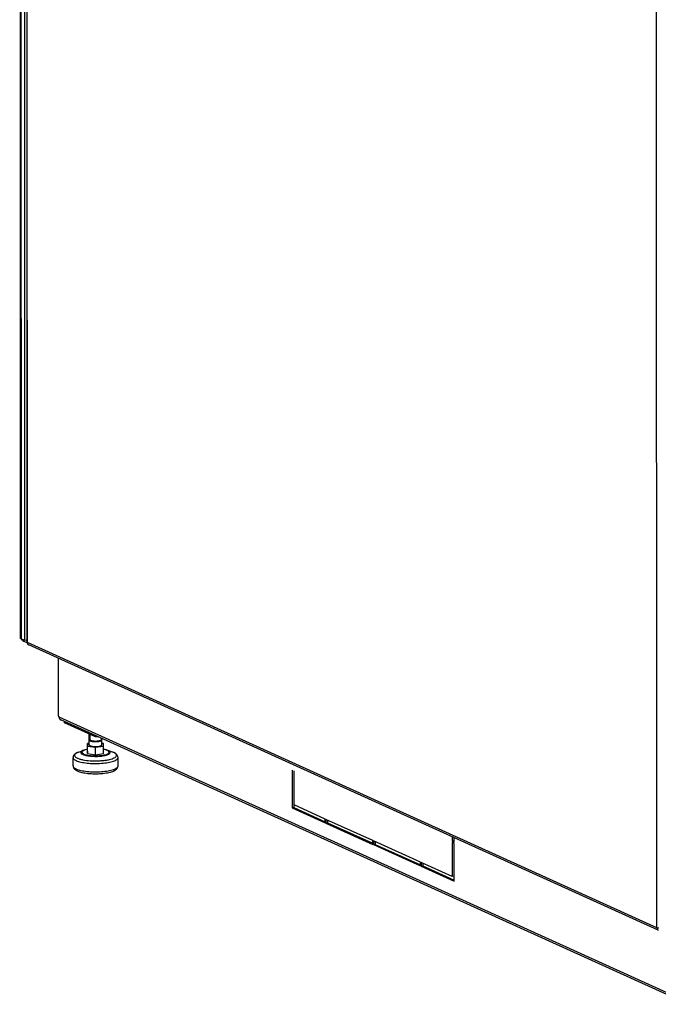
# Model space of a CAD drawing. Units: millimetres. Extents: x 0 to 841, y 0 to 594.
# Drawn here: x 683 to 732, y 337 to 413 of the extents above; entities that cross this region are included whole.
import ezdxf

# ---------------------------------------------------------------- set-up
doc = ezdxf.new("R2010")
doc.units = ezdxf.units.MM
doc.header["$LTSCALE"] = 46.255
doc.layers.get('0').update_dxf_attribs({"linetype": 'CONTINUOUS'})
for name, color, linetype in [('02___PRT_ALL_AXES', 7, 'CONTINUOUS'), ('ALL_AXES', 7, 'CONTINUOUS'), ('ALL_FEATURES', 7, 'CONTINUOUS')]:
    doc.layers.add(name, color=color, linetype=linetype)

msp = doc.modelspace()

# ---------------------------------------------------------------- linework, layer by layer
at = {"color": 3, "linetype": 'Continuous'}
for p, q in [((682.51834, 572.17105), (682.56754, 365.31586)), ((683.03564, 571.80883), (683.08483, 365.00186)), ((682.9246, 365.12549), (682.6221, 365.26252)), ((732.22034, 342.59491), (683.21992, 364.79241)), ((688.4312, 357.62891), (686.00698, 358.7271)), ((688.66525, 357.61269), (688.4312, 357.62891)), ((703.86241, 354.98844), (703.86308, 352.13571)), ((703.86308, 352.13571), (706.3048, 351.02959)), ((706.48473, 351.15864), (706.48478, 350.94806)), ((706.48478, 350.94806), (710.01046, 349.3509)), ((710.19038, 349.47995), (710.19043, 349.26937)), ((716.31533, 349.79998), (716.31539, 349.53213)), ((716.31539, 349.53213), (716.33709, 349.52231)), ((710.19043, 349.26937), (713.71612, 347.67222)), ((716.31544, 349.34714), (716.31605, 346.78371)), ((713.89604, 347.80126), (713.89609, 347.59069)), ((713.89609, 347.59069), (716.33781, 346.48457))]:
    msp.add_line(p, q, dxfattribs=at)
at = {"color": 9, "linetype": 'Continuous'}
for p, q in [((682.5729, 572.11771), (682.6221, 365.26252)), ((683.1162, 364.97119), (683.06701, 571.77816)), ((732.11662, 342.77369), (732.06743, 549.58066)), ((682.79484, 365.18427), (682.79486, 365.09637)), ((732.11662, 342.77369), (683.1162, 364.97119)), ((685.5643, 359.18934), (734.50762, 337.0177)), ((689.4098, 356.57245), (689.34195, 356.59969)), ((689.83641, 356.41859), (689.73916, 356.45763))]:
    msp.add_line(p, q, dxfattribs=at)
at = {"color": 7, "linetype": 'Continuous'}
for p, q in [((685.5643, 359.18934), (685.5776, 359.14519)), ((685.66335, 358.97809), (685.66931, 358.97246)), ((734.55815, 336.82291), (685.71055, 358.95119)), ((686.00698, 358.7271), (686.00696, 358.81691)), ((687.92525, 357.01642), (687.92505, 357.8582)), ((687.92522, 357.13221), (687.79351, 357.11183)), ((687.79351, 357.11183), (687.79701, 356.91936)), ((687.79364, 356.53322), (687.79351, 357.11183)), ((688.4312, 357.62891), (688.43118, 357.71873)), ((688.92525, 357.01666), (688.92514, 357.49496)), ((689.05349, 357.11372), (688.92522, 357.13307)), ((689.057, 356.92124), (689.05349, 357.11372)), ((687.11161, 356.45701), (687.50875, 356.59925)), ((687.11238, 356.45729), (687.11164, 356.45702)), ((687.79364, 356.53322), (687.79715, 356.34074)), ((687.79701, 356.91936), (688.42876, 356.82406)), ((687.79715, 356.34074), (687.79701, 356.91936)), ((687.79715, 356.34074), (688.4289, 356.24544)), ((688.42876, 356.82406), (689.057, 356.92124)), ((688.4289, 356.24544), (688.42876, 356.82406)), ((688.4289, 356.24544), (689.05714, 356.34263)), ((689.05714, 356.34263), (689.057, 356.92124)), ((689.73916, 356.45763), (689.34195, 356.59969)), ((686.67564, 355.37671), (686.67549, 356.02479)), ((690.17564, 355.37754), (690.17549, 356.02562)), ((703.73284, 355.05696), (703.73354, 352.11567)), ((703.88473, 352.33646), (703.8841, 354.98845)), ((703.86308, 352.13571), (703.73354, 352.11567)), ((703.73354, 352.11567), (706.30482, 350.95086)), ((706.30475, 351.24017), (703.88473, 352.33646)), ((706.30482, 350.95086), (706.30475, 351.24017)), ((710.01041, 349.56148), (706.35517, 351.21733)), ((706.35517, 351.21733), (706.35523, 350.92802)), ((706.48478, 350.94806), (706.35523, 350.92802)), ((706.35523, 350.92802), (710.01048, 349.27217)), ((710.01048, 349.27217), (710.01041, 349.56148)), ((713.71607, 347.88279), (710.06083, 349.53864)), ((710.06083, 349.53864), (710.06089, 349.24934)), ((716.18577, 349.85867), (716.18585, 349.5121)), ((716.31539, 349.53213), (716.18585, 349.5121)), ((716.18585, 349.5121), (716.33711, 349.44358)), ((716.33711, 349.44358), (716.33702, 349.79015)), ((710.19043, 349.26937), (710.06089, 349.24934)), ((710.06089, 349.24934), (713.71614, 347.59349)), ((716.33713, 349.34714), (716.18588, 349.41566)), ((716.18588, 349.41566), (716.18651, 346.76367)), ((716.33783, 346.40584), (716.33713, 349.34714)), ((713.71614, 347.59349), (713.71607, 347.88279)), ((716.18651, 346.76367), (713.76648, 347.85996)), ((713.76648, 347.85996), (713.76655, 347.57065)), ((713.89609, 347.59069), (713.76655, 347.57065)), ((713.76655, 347.57065), (716.33783, 346.40584)), ((716.31605, 346.78371), (716.18651, 346.76367))]:
    msp.add_line(p, q, dxfattribs=at)
at = {"color": 2, "linetype": 'Continuous'}
for p, q in [((687.98506, 357.83102), (687.98516, 357.40218)), ((688.86513, 357.52214), (688.86516, 357.40239))]:
    msp.add_line(p, q, dxfattribs=at)
at = {"color": 3, "linetype": 'Continuous'}
for centre, radius, start, end in [((683.31483, 365.00192), 0.23, 180.0137657, 245.6290283), ((732.31532, 342.8046), 0.2302, 245.6314922, 251.0401297)]:
    msp.add_arc(centre, radius, start, end, dxfattribs=at)
at = {"color": 7, "linetype": 'Continuous'}
for centre, radius, start, end in [((685.91118, 359.2), 0.33315, 205.5529288, 213.234671), ((685.81865, 359.06928), 0.15309, 212.9484474, 218.1626107), ((685.81022, 359.06257), 0.14231, 218.1340797, 228.1753521), ((689.34938, 355.31678), 1.20503, 65.630664, 66.1297005)]:
    msp.add_arc(centre, radius, start, end, dxfattribs=at)
at = {"color": 9, "linetype": 'Continuous'}
for centre, radius, start, end in [((687.63216, 355.00372), 1.5437, 109.7069015, 109.863201), ((689.05692, 355.9598), 0.67977, 65.6295251, 65.8562551), ((689.41706, 355.49275), 1.01639, 64.9554157, 65.6321004)]:
    msp.add_arc(centre, radius, start, end, dxfattribs=at)
at = {"color": 3, "linetype": 'Continuous'}
for points, knots in [([(682.6221, 365.26252), (682.614, 365.26619), (682.59174, 365.27734), (682.56754, 365.29877), (682.56754, 365.31586)], [0, 0, 0, 0, 0.34205061, 1, 1, 1, 1]), ([(682.79486, 365.09637), (682.76436, 365.11019), (682.72845, 365.14415), (682.70134, 365.18233), (682.69402, 365.19373)], [0, 0, 0, 0, 0.71200666, 1, 1, 1, 1])]:
    msp.add_open_spline(points, degree=3, knots=knots, dxfattribs=at)
msp.add_open_spline([(682.69402, 365.19373), (682.68462, 365.20836), (682.67609, 365.22357), (682.66829, 365.23912)], degree=3, dxfattribs=at)
at = {"color": 9, "linetype": 'Continuous'}
for points, knots in [([(683.1162, 364.97119), (683.11155, 364.9733), (683.09875, 364.97971), (683.08483, 364.99203), (683.08483, 365.00186)], [0, 0, 0, 0, 0.34205485, 1, 1, 1, 1]), ([(683.1162, 364.97119), (683.11621, 364.93369), (683.13256, 364.85981), (683.18864, 364.80659), (683.21992, 364.79241)], [0, 0, 0, 0, 0.5219622, 1, 1, 1, 1]), ([(687.10765, 356.45558), (687.06484, 356.44011), (686.9882, 356.40869), (686.89095, 356.35258), (686.82365, 356.2928), (686.78783, 356.22587), (686.79417, 356.15415), (686.83974, 356.08978), (686.9154, 356.03113), (686.97851, 355.99836), (687.01448, 355.98206)], [0, 0, 0, 0, 0.18150261, 0.32953211, 0.44565452, 0.53710508, 0.6206362, 0.71781016, 0.84252648, 1, 1, 1, 1]), ([(687.01448, 355.98206), (687.07491, 355.95469), (687.2137, 355.90616), (687.54288, 355.82779), (688.02397, 355.77098), (688.53117, 355.76264), (688.94312, 355.78758), (689.23073, 355.82128), (689.48804, 355.86873), (689.70563, 355.92767), (689.87624, 355.99659), (689.99584, 356.07132), (690.0556, 356.14974), (690.06146, 356.21282), (690.04802, 356.25711), (690.01875, 356.29944), (689.95484, 356.35831), (689.89277, 356.39233), (689.84732, 356.41357)], [0, 0, 0, 0, 0.05669529, 0.12520802, 0.28894285, 0.46943347, 0.55809731, 0.64149977, 0.71678162, 0.7815106, 0.83391734, 0.87335435, 0.90156725, 0.91364264, 0.9261185, 0.94032056, 0.95711975, 1, 1, 1, 1]), ([(687.50875, 356.59925), (687.45414, 356.57969), (687.38031, 356.54836), (687.30849, 356.48552), (687.28299, 356.43871), (687.28704, 356.38844), (687.31878, 356.34329), (687.37166, 356.30223), (687.41581, 356.2793), (687.44099, 356.26789)], [0, 0, 0, 0, 0.32995449, 0.44650754, 0.53813357, 0.62152455, 0.71837759, 0.84278595, 1, 1, 1, 1]), ([(687.51538, 356.57951), (687.49379, 356.56981), (687.45535, 356.5499), (687.39871, 356.50975), (687.36164, 356.45339), (687.37688, 356.39745), (687.40714, 356.36065), (687.45389, 356.32611), (687.49192, 356.30655), (687.51336, 356.29684)], [0, 0, 0, 0, 0.16822082, 0.30468323, 0.49943666, 0.58948965, 0.69715813, 0.83275431, 1, 1, 1, 1]), ([(687.44099, 356.26789), (687.53442, 356.22556), (687.76634, 356.16599), (688.14861, 356.12009), (688.50445, 356.11488), (688.79278, 356.13273), (688.99372, 356.15667), (689.17309, 356.19024), (689.3243, 356.2318), (689.44223, 356.28037), (689.52441, 356.3329), (689.56424, 356.38845), (689.56637, 356.43253), (689.55076, 356.47681), (689.49697, 356.52869), (689.44247, 356.55765), (689.4098, 356.57245)], [0, 0, 0, 0, 0.12527455, 0.28939204, 0.47014514, 0.55881447, 0.64210274, 0.71713341, 0.78147031, 0.83336151, 0.87222342, 0.90000761, 0.912068, 0.9247023, 0.95620493, 1, 1, 1, 1]), ([(687.51336, 356.29684), (687.59993, 356.25763), (687.8148, 356.20243), (688.16896, 356.15991), (688.49863, 356.15508), (688.76576, 356.17162), (688.95193, 356.19379), (689.11812, 356.2249), (689.25815, 356.26341), (689.3676, 356.3084), (689.44327, 356.35708), (689.48705, 356.41651), (689.47538, 356.48485), (689.41783, 356.53809), (689.36768, 356.5653), (689.33742, 356.579)], [0, 0, 0, 0, 0.1253247, 0.28950848, 0.47033409, 0.55903906, 0.6423608, 0.71742123, 0.7817833, 0.83369497, 0.87257272, 0.90036834, 0.924672, 0.95618748, 1, 1, 1, 1]), ([(687.79146, 356.66127), (687.76463, 356.65594), (687.67087, 356.63534), (687.57806, 356.60769), (687.51538, 356.57951)], [0, 0, 0, 0, 0.2846882, 1, 1, 1, 1]), ([(689.33497, 356.58011), (689.31621, 356.58852), (689.22683, 356.62387), (689.13306, 356.64693), (689.05903, 356.66161)], [0, 0, 0, 0, 0.21402823, 1, 1, 1, 1]), ([(686.67549, 356.02479), (686.6755, 356.00384), (686.68841, 355.95755), (686.73862, 355.89675), (686.81592, 355.83977), (686.87877, 355.80747), (686.91418, 355.79142)], [0, 0, 0, 0, 0.17994286, 0.39524821, 0.66611216, 1, 1, 1, 1]), ([(686.91418, 355.79142), (687.02989, 355.73901), (687.31157, 355.65845), (687.7822, 355.58608), (688.31987, 355.5552), (688.86811, 355.56938), (689.30494, 355.61902), (689.61507, 355.68311), (689.80588, 355.7377), (689.96102, 355.79926), (690.07696, 355.86676), (690.15394, 355.93953), (690.17549, 355.99935), (690.17549, 356.02562)], [0, 0, 0, 0, 0.11132937, 0.25472975, 0.41707112, 0.58254847, 0.73494366, 0.80162492, 0.85990345, 0.90869724, 0.9475191, 0.97697568, 1, 1, 1, 1]), ([(686.67564, 355.37671), (686.67565, 355.35576), (686.68856, 355.30947), (686.73877, 355.24867), (686.81607, 355.19169), (686.87892, 355.15938), (686.91434, 355.14334)], [0, 0, 0, 0, 0.17994286, 0.39524821, 0.66611215, 1, 1, 1, 1]), ([(686.91434, 355.14334), (687.03004, 355.09093), (687.31173, 355.01037), (687.78235, 354.938), (688.32002, 354.90712), (688.86826, 354.9213), (689.3051, 354.97094), (689.61522, 355.03503), (689.80603, 355.08962), (689.96117, 355.15117), (690.07711, 355.21868), (690.1541, 355.29145), (690.17565, 355.35127), (690.17564, 355.37754)], [0, 0, 0, 0, 0.11132937, 0.25472975, 0.41707112, 0.58254847, 0.73494366, 0.80162493, 0.85990345, 0.90869724, 0.9475191, 0.97697568, 1, 1, 1, 1]), ([(732.11662, 342.77369), (732.11663, 342.73618), (732.13298, 342.66231), (732.18905, 342.60908), (732.22034, 342.59491)], [0, 0, 0, 0, 0.5219622, 1, 1, 1, 1]), ([(732.29231, 342.74385), (732.27469, 342.74432), (732.2155, 342.74805), (732.15481, 342.75639), (732.11662, 342.77369)], [0, 0, 0, 0, 0.29598619, 1, 1, 1, 1])]:
    msp.add_open_spline(points, degree=3, knots=knots, dxfattribs=at)
at = {"color": 7, "linetype": 'Continuous'}
for points, knots in [([(685.5776, 359.14519), (685.57999, 359.13754), (685.58484, 359.12236), (685.59003, 359.10729), (685.59273, 359.09985)], [0, 0, 0, 0, 0.50312751, 1, 1, 1, 1]), ([(685.59273, 359.09985), (685.59548, 359.09226), (685.60107, 359.07758), (685.60733, 359.06318), (685.61061, 359.0563)], [0, 0, 0, 0, 0.51445493, 1, 1, 1, 1]), ([(685.63252, 359.01741), (685.63589, 359.01227), (685.64249, 359.00276), (685.64962, 358.99364), (685.65309, 358.98948)], [0, 0, 0, 0, 0.53173292, 1, 1, 1, 1]), ([(685.65309, 358.98948), (685.65484, 358.98739), (685.65818, 358.98353), (685.66167, 358.97979), (685.66335, 358.97809)], [0, 0, 0, 0, 0.53164447, 1, 1, 1, 1]), ([(687.98505, 357.46497), (687.98285, 357.46378), (687.97844, 357.46139), (687.97296, 357.4584), (687.96907, 357.45633), (687.96693, 357.45511), (687.96508, 357.4538), (687.96267, 357.4522), (687.95983, 357.45026), (687.95696, 357.44833), (687.9546, 357.44671), (687.9529, 357.44558), (687.952, 357.44494), (687.95133, 357.4443), (687.95041, 357.44351), (687.94826, 357.4416), (687.94575, 357.43937), (687.94322, 357.43715), (687.94182, 357.43587), (687.94064, 357.43494), (687.93993, 357.4339), (687.93882, 357.43255), (687.93694, 357.43018), (687.93504, 357.42781), (687.93341, 357.42577), (687.93276, 357.42493), (687.93217, 357.42425), (687.9318, 357.42356), (687.93126, 357.42236), (687.93043, 357.42064), (687.92947, 357.41858), (687.92848, 357.41652), (687.92769, 357.4148), (687.92709, 357.4136), (687.92681, 357.41291), (687.92675, 357.41223), (687.92659, 357.41138), (687.92629, 357.40933), (687.9258, 357.40626), (687.92537, 357.40353), (687.92516, 357.40216)], [0, 0, 0, 0, 0.0625, 0.125, 0.15625, 0.171875, 0.1875, 0.21875, 0.25, 0.28125, 0.3125, 0.328125, 0.3359375, 0.34375, 0.359375, 0.375, 0.4375, 0.46875, 0.484375, 0.5, 0.515625, 0.53125, 0.5625, 0.625, 0.640625, 0.65625, 0.6640625, 0.671875, 0.6875, 0.71875, 0.75, 0.78125, 0.8125, 0.828125, 0.8359375, 0.84375, 0.859375, 0.875, 0.9375, 1, 1, 1, 1]), ([(687.92516, 357.40216), (687.9254, 357.40072), (687.92587, 357.39784), (687.92642, 357.3946), (687.92676, 357.39243), (687.92693, 357.39153), (687.92701, 357.39081), (687.92732, 357.3901), (687.92797, 357.38885), (687.92884, 357.38706), (687.92992, 357.38491), (687.93098, 357.38277), (687.93188, 357.38098), (687.93248, 357.37973), (687.93288, 357.37901), (687.93352, 357.37831), (687.93423, 357.37743), (687.93602, 357.37532), (687.93807, 357.37285), (687.94015, 357.37039), (687.94117, 357.36916), (687.94178, 357.36846), (687.94216, 357.36792), (687.94283, 357.36741), (687.94363, 357.36672), (687.94508, 357.36552), (687.94794, 357.36311), (687.95082, 357.3607), (687.95327, 357.35864), (687.95432, 357.35778), (687.95509, 357.35709), (687.95612, 357.3564), (687.95806, 357.35519), (687.96077, 357.35346), (687.96405, 357.35138), (687.96731, 357.34931), (687.97005, 357.34758), (687.97193, 357.34636), (687.97306, 357.34568), (687.97438, 357.34504), (687.97597, 357.34423), (687.97985, 357.34229), (687.98563, 357.33937), (687.99078, 357.33678), (687.99336, 357.33549)], [0, 0, 0, 0, 0.0625, 0.125, 0.140625, 0.15625, 0.1640625, 0.171875, 0.1875, 0.21875, 0.25, 0.28125, 0.3125, 0.328125, 0.3359375, 0.34375, 0.359375, 0.375, 0.4375, 0.46875, 0.484375, 0.4921875, 0.5, 0.5078125, 0.515625, 0.53125, 0.5625, 0.625, 0.640625, 0.65625, 0.6640625, 0.671875, 0.6875, 0.71875, 0.75, 0.78125, 0.8125, 0.828125, 0.8359375, 0.84375, 0.859375, 0.875, 0.9375, 1, 1, 1, 1]), ([(687.99336, 357.33549), (687.99731, 357.33405), (688.00521, 357.33117), (688.01706, 357.32685), (688.02694, 357.32325), (688.03484, 357.32038), (688.04077, 357.31822), (688.0457, 357.31642), (688.04916, 357.31516), (688.05088, 357.31453), (688.05188, 357.31417), (688.05321, 357.31388), (688.05475, 357.31349), (688.05729, 357.31288), (688.06043, 357.31212), (688.06421, 357.3112), (688.06926, 357.30998), (688.07556, 357.30845), (688.08565, 357.306), (688.09573, 357.30356), (688.10582, 357.30111), (688.11338, 357.29928), (688.11905, 357.2979), (688.12284, 357.29699), (688.12473, 357.29653), (688.12663, 357.29607), (688.12959, 357.29565), (688.13315, 357.29506), (688.13893, 357.29415), (688.14613, 357.29301), (688.15478, 357.29163), (688.1663, 357.2898), (688.18071, 357.28751), (688.19367, 357.28545), (688.20232, 357.28408), (688.20591, 357.2835), (688.20882, 357.28305), (688.2109, 357.28268), (688.21335, 357.28246), (688.21656, 357.28216), (688.2206, 357.28178), (688.22704, 357.28118), (688.23511, 357.28042), (688.24478, 357.27952), (688.25768, 357.27831), (688.2738, 357.2768), (688.28831, 357.27544), (688.29798, 357.27454), (688.30282, 357.27408), (688.30766, 357.27364), (688.31437, 357.27348), (688.32267, 357.27313), (688.336, 357.27265), (688.35264, 357.27202), (688.37262, 357.27129), (688.3876, 357.27072), (688.39759, 357.27037), (688.40422, 357.27006), (688.41277, 357.27022), (688.42301, 357.27038), (688.43667, 357.27061), (688.45375, 357.27089), (688.47082, 357.27116), (688.48448, 357.27139), (688.49302, 357.27152), (688.49984, 357.27165), (688.50501, 357.27166), (688.50995, 357.27204), (688.51656, 357.2725), (688.52482, 357.2731), (688.53803, 357.27404), (688.55455, 357.27522), (688.57107, 357.2764), (688.58428, 357.27735), (688.59255, 357.27793), (688.59913, 357.27842), (688.60333, 357.27868), (688.60628, 357.27911), (688.6093, 357.2795), (688.61455, 357.2802), (688.62207, 357.28119), (688.6341, 357.28279), (688.64914, 357.28478), (688.66418, 357.28677), (688.67619, 357.28837), (688.68374, 357.28935), (688.68895, 357.29008), (688.69205, 357.29043), (688.69468, 357.29102), (688.69807, 357.29171), (688.70345, 357.29283), (688.71019, 357.29423), (688.72096, 357.29646), (688.73173, 357.2987), (688.7425, 357.30093), (688.75058, 357.30261), (688.75731, 357.30401), (688.7627, 357.30512), (688.76606, 357.30582), (688.76877, 357.30638), (688.77042, 357.30674), (688.77182, 357.307), (688.77284, 357.30736), (688.77479, 357.30794), (688.77749, 357.30879), (688.78186, 357.31015), (688.78731, 357.31184), (688.79603, 357.31455), (688.80475, 357.31726), (688.81347, 357.31998), (688.82001, 357.32201), (688.82547, 357.3237), (688.82982, 357.32506), (688.83256, 357.3259), (688.83472, 357.32659), (688.83614, 357.327), (688.83692, 357.3274), (688.83776, 357.3278), (688.8392, 357.32849), (688.84127, 357.32948), (688.84458, 357.33107), (688.84872, 357.33305), (688.85533, 357.33622), (688.86195, 357.33939), (688.86857, 357.34256), (688.87354, 357.34494), (688.87767, 357.34692), (688.88057, 357.34831), (688.88222, 357.3491), (688.88326, 357.3496), (688.88408, 357.34999), (688.88496, 357.35039), (688.88557, 357.35093), (688.88634, 357.35158), (688.88736, 357.35244), (688.88863, 357.35352), (688.89067, 357.35525), (688.89322, 357.35741), (688.89627, 357.36), (688.89933, 357.3626), (688.90239, 357.36519), (688.90544, 357.36778), (688.90799, 357.36994), (688.91003, 357.37167), (688.91156, 357.37297), (688.91282, 357.37405), (688.91386, 357.37491), (688.91445, 357.37546), (688.91504, 357.37588), (688.91523, 357.37633), (688.91552, 357.37711), (688.91612, 357.37868), (688.91697, 357.38092), (688.918, 357.3836), (688.91936, 357.38718), (688.92107, 357.39166), (688.92311, 357.39703), (688.92448, 357.40061), (688.92516, 357.4024)], [0, 0, 0, 0, 0.015625, 0.03125, 0.046875, 0.0546875, 0.0625, 0.0703125, 0.07421875, 0.07617188, 0.07714844, 0.078125, 0.08007812, 0.08203125, 0.0859375, 0.08984375, 0.09375, 0.1015625, 0.109375, 0.125, 0.1328125, 0.140625, 0.1484375, 0.15039062, 0.15234375, 0.15429688, 0.15625, 0.16015625, 0.1640625, 0.171875, 0.1796875, 0.1875, 0.203125, 0.21875, 0.22265625, 0.2265625, 0.22851562, 0.23046875, 0.23242188, 0.234375, 0.23828125, 0.2421875, 0.25, 0.2578125, 0.265625, 0.28125, 0.296875, 0.30078125, 0.3046875, 0.30859375, 0.3125, 0.3203125, 0.328125, 0.34375, 0.359375, 0.375, 0.37890625, 0.3828125, 0.390625, 0.3984375, 0.40625, 0.421875, 0.4375, 0.4453125, 0.453125, 0.45703125, 0.4609375, 0.46484375, 0.46875, 0.4765625, 0.484375, 0.5, 0.515625, 0.5234375, 0.53125, 0.53515625, 0.5390625, 0.54101562, 0.54296875, 0.546875, 0.5546875, 0.5625, 0.578125, 0.59375, 0.6015625, 0.609375, 0.61328125, 0.61523438, 0.6171875, 0.62109375, 0.625, 0.6328125, 0.640625, 0.65625, 0.6640625, 0.671875, 0.6796875, 0.68359375, 0.6875, 0.68945312, 0.69140625, 0.69238281, 0.69335938, 0.6953125, 0.69921875, 0.703125, 0.7109375, 0.71875, 0.734375, 0.7421875, 0.75, 0.7578125, 0.76171875, 0.765625, 0.76757812, 0.76953125, 0.77050781, 0.77148438, 0.7734375, 0.77734375, 0.78125, 0.7890625, 0.796875, 0.8125, 0.8203125, 0.828125, 0.8359375, 0.83984375, 0.84179688, 0.84375, 0.84472656, 0.84570312, 0.84765625, 0.84960938, 0.8515625, 0.85546875, 0.859375, 0.8671875, 0.875, 0.8828125, 0.890625, 0.8984375, 0.90625, 0.91015625, 0.9140625, 0.91796875, 0.91992188, 0.921875, 0.92285156, 0.92382812, 0.92578125, 0.9296875, 0.9375, 0.9453125, 0.953125, 0.96875, 0.984375, 1, 1, 1, 1]), ([(688.92516, 357.4024), (688.92496, 357.40373), (688.92456, 357.40638), (688.9241, 357.40936), (688.9238, 357.41135), (688.92366, 357.41218), (688.9236, 357.41284), (688.92332, 357.41352), (688.92274, 357.41473), (688.92196, 357.41645), (688.92099, 357.41851), (688.92004, 357.42057), (688.91923, 357.42229), (688.91869, 357.42349), (688.91834, 357.42417), (688.91779, 357.42482), (688.91717, 357.42563), (688.91564, 357.42758), (688.91387, 357.42985), (688.91208, 357.43213), (688.9112, 357.43327), (688.91067, 357.43392), (688.91035, 357.4344), (688.90973, 357.4349), (688.90901, 357.43556), (688.90771, 357.43673), (688.90513, 357.43905), (688.90253, 357.44138), (688.90033, 357.44337), (688.89938, 357.4442), (688.89869, 357.44487), (688.89778, 357.44551), (688.8961, 357.44664), (688.89375, 357.44826), (688.8909, 357.45019), (688.88807, 357.45213), (688.88567, 357.45374), (688.88385, 357.45504), (688.88221, 357.45597), (688.88049, 357.45689), (688.8771, 357.45874), (688.872, 357.4615), (688.86747, 357.46396), (688.86521, 357.46519)], [0, 0, 0, 0, 0.0625, 0.125, 0.140625, 0.15625, 0.1640625, 0.171875, 0.1875, 0.21875, 0.25, 0.28125, 0.3125, 0.328125, 0.3359375, 0.34375, 0.359375, 0.375, 0.4375, 0.46875, 0.484375, 0.4921875, 0.5, 0.5078125, 0.515625, 0.53125, 0.5625, 0.625, 0.640625, 0.65625, 0.6640625, 0.671875, 0.6875, 0.71875, 0.75, 0.78125, 0.8125, 0.828125, 0.84375, 0.859375, 0.875, 0.9375, 1, 1, 1, 1]), ([(687.11164, 356.45702), (687.05651, 356.43728), (686.95361, 356.39448), (686.81482, 356.30767), (686.70611, 356.18752), (686.67548, 356.0796), (686.67549, 356.02479)], [0, 0, 0, 0, 0.26935305, 0.51097566, 0.7479004, 1, 1, 1, 1]), ([(687.79283, 356.67222), (687.76692, 356.66752), (687.67097, 356.64855), (687.57605, 356.62335), (687.50875, 356.59925)], [0, 0, 0, 0, 0.26927081, 1, 1, 1, 1]), ([(687.92526, 357.01642), (687.92526, 357.01044), (687.93018, 356.99301), (687.95498, 356.96913), (687.97901, 356.95628), (687.99345, 356.94974)], [0, 0, 0, 0, 0.18030314, 0.5226203, 1, 1, 1, 1]), ([(687.99345, 356.94974), (688.02651, 356.93477), (688.10699, 356.91175), (688.24146, 356.89107), (688.39507, 356.88227), (688.55173, 356.88623), (688.69534, 356.90285), (688.79927, 356.92618), (688.86413, 356.95226), (688.9027, 356.97385), (688.92525, 356.99998), (688.92525, 357.01665)], [0, 0, 0, 0, 0.11149478, 0.25509471, 0.41766874, 0.58338295, 0.73599747, 0.86104422, 0.90991015, 0.94878925, 1, 1, 1, 1]), ([(689.34195, 356.59969), (689.32077, 356.60726), (689.22773, 356.6376), (689.132, 356.65911), (689.05788, 356.67252)], [0, 0, 0, 0, 0.22997381, 1, 1, 1, 1]), ([(689.83702, 356.41874), (689.82927, 356.42218), (689.79704, 356.43604), (689.76428, 356.44863), (689.73924, 356.45759)], [0, 0, 0, 0, 0.24177146, 1, 1, 1, 1]), ([(690.17549, 356.02562), (690.17548, 356.07198), (690.15388, 356.16323), (690.0734, 356.27239), (689.96753, 356.35419), (689.8884, 356.39552), (689.8466, 356.41445)], [0, 0, 0, 0, 0.25880036, 0.50338236, 0.74383546, 1, 1, 1, 1]), ([(686.67564, 355.37671), (686.67565, 355.33035), (686.69725, 355.23911), (686.77773, 355.12995), (686.8836, 355.04815), (686.96273, 355.00681), (687.00453, 354.98788)], [0, 0, 0, 0, 0.25880036, 0.50338236, 0.74383546, 1, 1, 1, 1]), ([(687.00453, 354.98788), (687.11997, 354.93559), (687.39389, 354.85619), (687.8467, 354.78744), (688.35477, 354.75989), (688.86948, 354.77596), (689.27868, 354.826), (689.5699, 354.89043), (689.75327, 354.9468), (689.91042, 355.01474), (690.04321, 355.10078), (690.14674, 355.21921), (690.17565, 355.32421), (690.17564, 355.37754)], [0, 0, 0, 0, 0.11085961, 0.24747367, 0.40031173, 0.55520023, 0.69748559, 0.76012552, 0.81591135, 0.86505985, 0.90947628, 0.95334402, 1, 1, 1, 1])]:
    msp.add_open_spline(points, degree=3, knots=knots, dxfattribs=at)
at = {"color": 2, "linetype": 'Continuous'}
for points, knots in [([(688.04518, 357.3435), (688.04246, 357.3449), (688.03838, 357.347), (688.03295, 357.3498), (688.02956, 357.35155), (688.02683, 357.35295), (688.02516, 357.35383), (688.02375, 357.35452), (688.0226, 357.35526), (688.02072, 357.3566), (688.01796, 357.35849), (688.01469, 357.36077), (688.0114, 357.36304), (688.00869, 357.36494), (688.00673, 357.36627), (688.0057, 357.36703), (688.005, 357.36782), (688.00401, 357.3688), (688.00172, 357.37117), (687.99902, 357.37392), (687.99635, 357.37667), (687.99499, 357.37804), (687.99425, 357.37883), (687.99358, 357.37942), (687.99335, 357.38003), (687.99289, 357.38083), (687.99215, 357.38224), (687.99063, 357.38505), (687.98914, 357.38787), (687.98782, 357.39028), (687.98732, 357.39128), (687.98682, 357.39209), (687.9867, 357.39269), (687.98664, 357.3933), (687.9865, 357.39452), (687.98631, 357.39635), (687.98603, 357.39878), (687.98577, 357.40122), (687.98556, 357.40305), (687.98543, 357.40427), (687.98535, 357.40487), (687.98534, 357.40549), (687.98567, 357.40633), (687.98597, 357.40737), (687.98652, 357.40904), (687.98718, 357.41112), (687.98825, 357.41446), (687.98904, 357.41697), (687.98958, 357.41864)], [0, 0, 0, 0, 0.0625, 0.09375, 0.125, 0.140625, 0.15625, 0.1640625, 0.171875, 0.1875, 0.21875, 0.25, 0.28125, 0.3125, 0.328125, 0.3359375, 0.34375, 0.359375, 0.375, 0.4375, 0.46875, 0.484375, 0.4921875, 0.5, 0.5078125, 0.515625, 0.53125, 0.5625, 0.625, 0.640625, 0.65625, 0.6640625, 0.671875, 0.6796875, 0.6875, 0.71875, 0.75, 0.78125, 0.8125, 0.8203125, 0.828125, 0.8359375, 0.84375, 0.859375, 0.875, 0.90625, 0.9375, 1, 1, 1, 1]), ([(688.86013, 357.41994), (688.86046, 357.41829), (688.86113, 357.41498), (688.86214, 357.41001), (688.86298, 357.40588), (688.86357, 357.40298), (688.86391, 357.40133), (688.86416, 357.40009), (688.86436, 357.39905), (688.86455, 357.39823), (688.86461, 357.39771), (688.86478, 357.3973), (688.86452, 357.39688), (688.86414, 357.39615), (688.86333, 357.39469), (688.8622, 357.3926), (688.86037, 357.38927), (688.85855, 357.38593), (688.85673, 357.38259), (688.85536, 357.38008), (688.85422, 357.378), (688.8533, 357.37633), (688.8528, 357.37539), (688.85244, 357.37477), (688.85227, 357.37434), (688.85154, 357.37386), (688.85078, 357.37327), (688.8492, 357.3721), (688.84581, 357.36956), (688.84057, 357.36566), (688.83534, 357.36175), (688.83116, 357.35863), (688.82854, 357.35668), (688.82645, 357.35512), (688.82514, 357.35414), (688.82423, 357.35346), (688.82376, 357.35312), (688.82351, 357.35292), (688.82285, 357.35265), (688.82197, 357.35224), (688.82032, 357.35152), (688.81829, 357.35061), (688.81502, 357.34916), (688.81094, 357.34735), (688.80604, 357.34518), (688.79951, 357.34228), (688.79298, 357.33938), (688.78726, 357.33685), (688.784, 357.3354), (688.78197, 357.33449), (688.78031, 357.33377), (688.77877, 357.33303), (688.77602, 357.33229), (688.77291, 357.33136), (688.7687, 357.33013), (688.76345, 357.32859), (688.75505, 357.32613), (688.74665, 357.32367), (688.73825, 357.32121), (688.73195, 357.31937), (688.72722, 357.31799), (688.72408, 357.31706), (688.72249, 357.3166), (688.72096, 357.31613), (688.71827, 357.31566), (688.71514, 357.31502), (688.70999, 357.31402), (688.70361, 357.31276), (688.69593, 357.31125), (688.68569, 357.30924), (688.67546, 357.30722), (688.66522, 357.30521), (688.65882, 357.30396), (688.65435, 357.30307), (688.6521, 357.30264), (688.65083, 357.30238), (688.64866, 357.30214), (688.64551, 357.30172), (688.63983, 357.30102), (688.63277, 357.30013), (688.62144, 357.29872), (688.61012, 357.2973), (688.59879, 357.29588), (688.5903, 357.29482), (688.58321, 357.29393), (688.57827, 357.29331), (688.57542, 357.29297), (688.57337, 357.29266), (688.57098, 357.29255), (688.56791, 357.29233), (688.56248, 357.29198), (688.55476, 357.29146), (688.54548, 357.29085), (688.53311, 357.29004), (688.52075, 357.28922), (688.50837, 357.2884), (688.50065, 357.28788), (688.49446, 357.28749), (688.48831, 357.28702), (688.4803, 357.28701), (688.47077, 357.28687), (688.45803, 357.28672), (688.44211, 357.28652), (688.42619, 357.28633), (688.41506, 357.2862), (688.40869, 357.28611), (688.40472, 357.28609), (688.40151, 357.286), (688.39842, 357.28615), (688.393, 357.28635), (688.38218, 357.2868), (688.3667, 357.28742), (688.34814, 357.28817), (688.33266, 357.28879), (688.32184, 357.28924), (688.31563, 357.28946), (688.3097, 357.29013), (688.30218, 357.2908), (688.29022, 357.29197), (688.27524, 357.2934), (688.26028, 357.29485), (688.2498, 357.29585), (688.24381, 357.29643), (688.24006, 357.29679), (688.23708, 357.29708), (688.23403, 357.29734), (688.23077, 357.29792), (688.22673, 357.29855), (688.22139, 357.29942), (688.2147, 357.30049), (688.204, 357.30221), (688.19331, 357.30393), (688.18261, 357.30565), (688.17459, 357.30694), (688.16789, 357.30801), (688.16323, 357.30877), (688.16052, 357.30919), (688.15827, 357.3098), (688.15529, 357.31049), (688.15062, 357.31164), (688.14475, 357.31306), (688.13772, 357.31478), (688.12834, 357.31706), (688.11896, 357.31934), (688.10958, 357.32162), (688.10373, 357.32305), (688.09961, 357.32404), (688.09757, 357.32455), (688.09638, 357.32483), (688.09551, 357.32518), (688.09431, 357.3256), (688.09245, 357.32628), (688.0901, 357.32714), (688.08729, 357.32816), (688.08355, 357.32952), (688.077, 357.33191), (688.06764, 357.33532), (688.05641, 357.33941), (688.04892, 357.34214), (688.04518, 357.3435)], [0, 0, 0, 0, 0.015625, 0.03125, 0.046875, 0.0546875, 0.05859375, 0.0625, 0.06640625, 0.06835938, 0.0703125, 0.07128906, 0.07226562, 0.07421875, 0.078125, 0.0859375, 0.09375, 0.109375, 0.1171875, 0.125, 0.1328125, 0.13671875, 0.140625, 0.14160156, 0.14257812, 0.14453125, 0.14648438, 0.1484375, 0.15625, 0.171875, 0.1875, 0.1953125, 0.203125, 0.20703125, 0.2109375, 0.21289062, 0.21386719, 0.21435547, 0.21484375, 0.21679688, 0.21875, 0.22265625, 0.2265625, 0.234375, 0.2421875, 0.25, 0.265625, 0.2734375, 0.27734375, 0.28125, 0.28320312, 0.28515625, 0.2890625, 0.29296875, 0.296875, 0.3046875, 0.3125, 0.328125, 0.3359375, 0.34375, 0.3515625, 0.35351562, 0.35546875, 0.35742188, 0.359375, 0.36328125, 0.3671875, 0.375, 0.3828125, 0.390625, 0.40625, 0.4140625, 0.421875, 0.42578125, 0.42773438, 0.42871094, 0.4296875, 0.43359375, 0.4375, 0.4453125, 0.453125, 0.46875, 0.4765625, 0.484375, 0.4921875, 0.49609375, 0.49804688, 0.5, 0.50195312, 0.50390625, 0.5078125, 0.515625, 0.5234375, 0.53125, 0.546875, 0.5546875, 0.5625, 0.56640625, 0.5703125, 0.578125, 0.5859375, 0.59375, 0.609375, 0.625, 0.6328125, 0.63671875, 0.640625, 0.64257812, 0.64453125, 0.6484375, 0.65625, 0.671875, 0.6875, 0.703125, 0.7109375, 0.71484375, 0.71875, 0.7265625, 0.734375, 0.75, 0.765625, 0.7734375, 0.77734375, 0.78125, 0.78320312, 0.78515625, 0.7890625, 0.79296875, 0.796875, 0.8046875, 0.8125, 0.828125, 0.8359375, 0.84375, 0.8515625, 0.85546875, 0.85742188, 0.859375, 0.86328125, 0.8671875, 0.875, 0.8828125, 0.890625, 0.90625, 0.9140625, 0.921875, 0.92578125, 0.92773438, 0.92871094, 0.9296875, 0.93164062, 0.93359375, 0.9375, 0.94140625, 0.9453125, 0.953125, 0.96875, 0.984375, 1, 1, 1, 1])]:
    msp.add_open_spline(points, degree=3, knots=knots, dxfattribs=at)
at = {"layer": '02___PRT_ALL_AXES', "color": 7, "linetype": 'Continuous'}
msp.add_line((685.50694, 363.75638), (685.50801, 359.26287), dxfattribs=at)
for points, knots in [([(685.50801, 359.26287), (685.51438, 359.25998), (685.52701, 359.25048), (685.53697, 359.23853), (685.54189, 359.2316)], [0, 0, 0, 0, 0.45127567, 1, 1, 1, 1]), ([(685.54189, 359.2316), (685.54636, 359.22532), (685.55469, 359.21163), (685.56132, 359.19705), (685.5643, 359.18934)], [0, 0, 0, 0, 0.48277769, 1, 1, 1, 1])]:
    msp.add_open_spline(points, degree=3, knots=knots, dxfattribs=at)
at = {"layer": 'ALL_AXES', "color": 3, "linetype": 'Continuous'}
msp.add_line((683.08827, 364.96345), (682.79486, 365.09637), dxfattribs=at)
at = {"layer": 'ALL_FEATURES', "color": 3, "linetype": 'Continuous'}
msp.add_line((682.9246, 365.12549), (682.8754, 571.98067), dxfattribs=at)
at = {"layer": 'ALL_FEATURES', "color": 7, "linetype": 'Continuous'}
msp.add_line((683.0848, 365.15027), (682.9246, 365.12549), dxfattribs=at)

doc.saveas('drawing.dxf')
